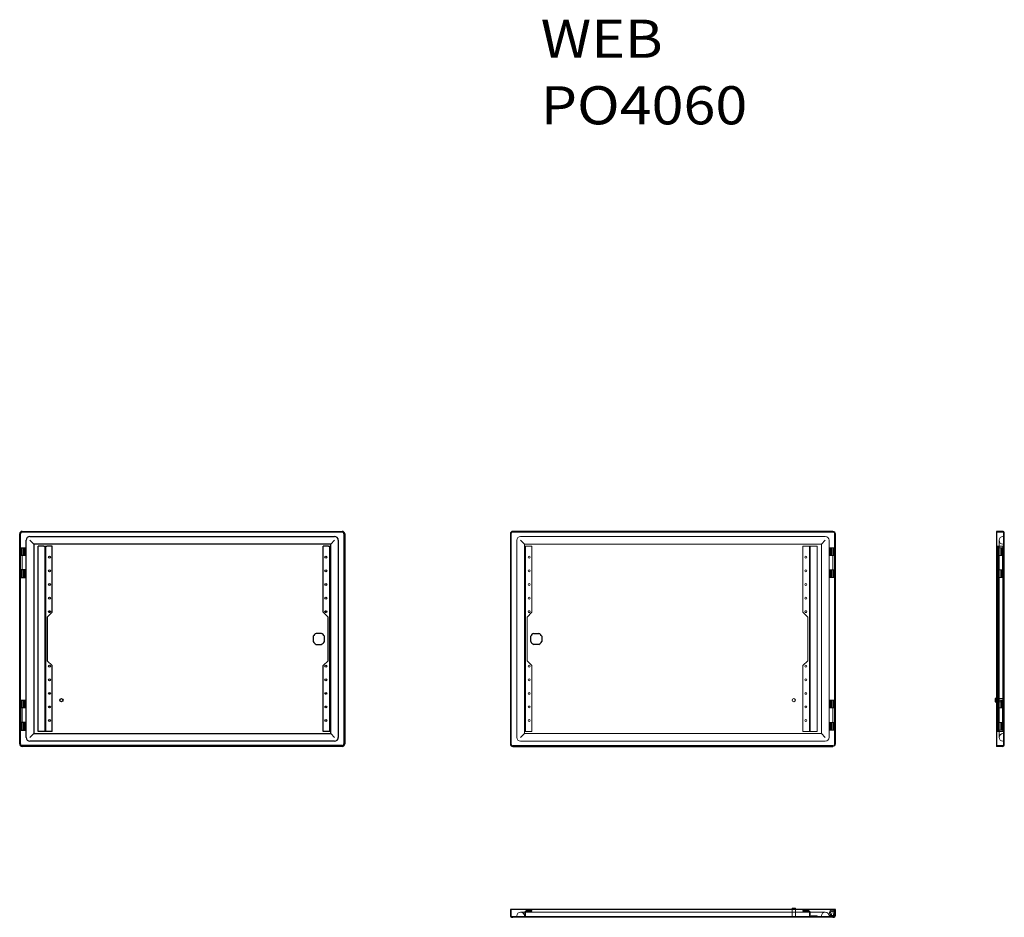
# Model space of a CAD drawing. Units: millimetres. Extents: x 4795 to 6602, y 5290 to 6938.
import ezdxf
from ezdxf.lldxf.tags import DXFTag

# ---------------------------------------------------------------- set-up
doc = ezdxf.new("R2010")
doc.units = ezdxf.units.MM
doc.layers.add('1', color=7, linetype='Continuous', true_color=0xffffff)
doc.styles.add('Arial', font='txt')
tags = doc.linetypes.add('PHANTOM', pattern=[50.5, 18, -6.5, 6.5, -6.5, 6.5, -6.5]).pattern_tags.tags
tags[14:15] = [DXFTag(74, 4), DXFTag(75, 0), DXFTag(340, '0'), DXFTag(46, 0.0), DXFTag(50, 0.0), DXFTag(44, 0.0), DXFTag(45, 0.0)]
tags[12:13] = [DXFTag(74, 4), DXFTag(75, 0), DXFTag(340, '0'), DXFTag(46, 0.0), DXFTag(50, 0.0), DXFTag(44, 0.0), DXFTag(45, 0.0)]
tags[10:11] = [DXFTag(74, 4), DXFTag(75, 0), DXFTag(340, '0'), DXFTag(46, 0.0), DXFTag(50, 0.0), DXFTag(44, 0.0), DXFTag(45, 0.0)]
tags[8:9] = [DXFTag(74, 4), DXFTag(75, 0), DXFTag(340, '0'), DXFTag(46, 0.0), DXFTag(50, 0.0), DXFTag(44, 0.0), DXFTag(45, 0.0)]
tags[6:7] = [DXFTag(74, 4), DXFTag(75, 0), DXFTag(340, '0'), DXFTag(46, 0.0), DXFTag(50, 0.0), DXFTag(44, 0.0), DXFTag(45, 0.0)]
tags[4:5] = [DXFTag(74, 4), DXFTag(75, 0), DXFTag(340, '0'), DXFTag(46, 0.0), DXFTag(50, 0.0), DXFTag(44, 0.0), DXFTag(45, 0.0)]

msp = doc.modelspace()

# ---------------------------------------------------------------- linework, layer by layer
at = {"layer": '1', "color": 155, "linetype": 'Continuous', "lineweight": 25}
for p, q in [((4794.528328, 5608.095697), (4794.528328, 5994.095697)), ((4796.028328, 5608.095697), (4796.028328, 5994.095697)), ((4799.028328, 5998.595697), (5386.528328, 5998.595697)), ((4806.228328, 5968.595697), (4806.228328, 5982.095697)), ((4813.228328, 5989.095697), (5372.328328, 5989.095697)), ((4813.228328, 5982.095697), (4820.228328, 5975.095697)), ((5365.328328, 5975.095697), (5372.328328, 5982.095697)), ((5379.328328, 5982.095697), (5379.328328, 5620.095697)), ((5389.528328, 5994.095697), (5389.528328, 5608.095697)), ((5391.028328, 5994.095697), (5391.028328, 5608.095697)), ((5695.27302, 5994.095697), (5695.27302, 5608.095697)), ((6287.27302, 5998.595697), (5699.77302, 5998.595697)), ((6291.77302, 5608.095697), (6291.77302, 5994.095697)), ((6587.27302, 5998.595697), (6587.27302, 5994.095697)), ((6598.27302, 5998.595697), (6587.27302, 5998.595697)), ((6587.27302, 5994.095697), (6587.27302, 5608.095697)), ((6601.77302, 5994.095697), (6601.77302, 5995.095697)), ((6601.77302, 5608.095697), (6601.77302, 5994.095697)), ((4796.395944, 5968.595697), (4796.028328, 5968.595697)), ((4796.395944, 5968.595697), (4805.478298, 5968.595697)), ((4806.300125, 5968.595697), (4805.478298, 5968.595697)), ((4805.478328, 5954.345697), (4805.478328, 5968.595697)), ((4806.300125, 5913.595697), (4806.300125, 5968.595697)), ((4820.228328, 5975.095697), (4820.228328, 5627.095697)), ((5365.328328, 5975.095697), (4820.228328, 5975.095697)), ((4839.028328, 5971.095697), (4828.228328, 5971.095697)), ((4828.228328, 5631.095697), (4828.228328, 5971.095697)), ((4839.028328, 5971.095697), (4841.028328, 5971.095697)), ((4841.028328, 5971.095697), (4844.228328, 5971.095697)), ((4841.028328, 5631.095697), (4841.028328, 5971.095697)), ((4854.028328, 5971.095697), (4844.228328, 5971.095697)), ((4854.028328, 5850.095697), (4854.028328, 5971.095697)), ((5351.528328, 5850.095697), (5351.528328, 5971.095697)), ((5361.328328, 5971.095697), (5351.528328, 5971.095697)), ((5361.328328, 5971.095697), (5364.528328, 5971.095697)), ((5364.528328, 5971.095697), (5365.331186, 5971.095697)), ((5364.528328, 5971.095697), (5364.528328, 5631.095697)), ((5365.328328, 5971.095697), (5365.328328, 5975.095697)), ((5365.331186, 5631.095697), (5365.331186, 5971.095697)), ((4796.028328, 5954.345697), (4796.395944, 5954.345697)), ((4796.199901, 5927.845697), (4796.199901, 5954.345697)), ((4805.478328, 5954.345697), (4796.395944, 5954.345697)), ((4796.028328, 5927.845697), (4796.395944, 5927.845697)), ((4805.478328, 5927.845697), (4796.395944, 5927.845697)), ((4805.478328, 5913.595697), (4805.478328, 5927.845697)), ((4796.395944, 5913.595697), (4796.028328, 5913.595697)), ((4796.395944, 5913.595697), (4805.478298, 5913.595697)), ((4806.300125, 5913.595697), (4805.478298, 5913.595697)), ((4806.228328, 5688.595697), (4806.228328, 5913.595697)), ((4854.028328, 5850.095697), (4845.028328, 5841.095697)), ((4845.028328, 5841.095697), (4845.028328, 5761.095697)), ((5360.528328, 5841.095697), (5351.528328, 5850.095697)), ((5360.528328, 5761.095697), (5360.528328, 5841.095697)), ((5333.328328, 5805.841485), (5333.328328, 5796.349909)), ((5348.274115, 5811.295697), (5338.78254, 5811.295697)), ((5353.728328, 5796.349909), (5353.728328, 5805.841485)), ((5732.57302, 5796.349909), (5732.57302, 5805.841485)), ((5738.027233, 5811.295697), (5747.518808, 5811.295697)), ((5752.97302, 5805.841485), (5752.97302, 5796.349909)), ((5338.78254, 5790.895697), (5348.274115, 5790.895697)), ((5747.518808, 5790.895697), (5738.027233, 5790.895697)), ((4845.028328, 5761.095697), (4854.028328, 5752.095697)), ((4854.028328, 5631.095697), (4854.028328, 5752.095697)), ((5351.528328, 5752.095697), (5360.528328, 5761.095697)), ((5351.528328, 5631.095697), (5351.528328, 5752.095697)), ((4796.395944, 5688.595697), (4796.028328, 5688.595697)), ((4796.395944, 5688.595697), (4805.478298, 5688.595697)), ((4806.300125, 5688.595697), (4805.478298, 5688.595697)), ((4805.478328, 5674.345697), (4805.478328, 5688.595697)), ((4806.300125, 5633.595697), (4806.300125, 5688.595697)), ((6587.273177, 5691.595697), (6585.27302, 5691.595697)), ((6585.27302, 5691.595697), (6585.27302, 5688.595697)), ((6585.27302, 5688.595697), (6585.27302, 5685.595697)), ((6585.27302, 5685.595697), (6587.273177, 5685.595697)), ((4796.028328, 5674.345697), (4796.395944, 5674.345697)), ((4796.199901, 5674.345697), (4796.199901, 5647.845697)), ((4805.478328, 5674.345697), (4796.395944, 5674.345697)), ((4796.028328, 5647.845697), (4796.395944, 5647.845697)), ((4805.478328, 5647.845697), (4796.395944, 5647.845697)), ((4805.478328, 5633.595697), (4805.478328, 5647.845697)), ((4796.395944, 5633.595697), (4796.028328, 5633.595697)), ((4796.395944, 5633.595697), (4805.478298, 5633.595697)), ((4806.300125, 5633.595697), (4805.478298, 5633.595697)), ((4806.228328, 5620.095697), (4806.228328, 5633.595697)), ((4813.228328, 5620.095697), (4820.228328, 5627.095697)), ((4820.228328, 5627.095697), (5365.328328, 5627.095697)), ((4839.028328, 5631.095697), (4828.228328, 5631.095697)), ((4841.028328, 5631.095697), (4839.028328, 5631.095697)), ((4844.228328, 5631.095697), (4841.028328, 5631.095697)), ((4854.028328, 5631.095697), (4844.228328, 5631.095697)), ((5361.328328, 5631.095697), (5351.528328, 5631.095697)), ((5364.528328, 5631.095697), (5361.328328, 5631.095697)), ((5365.331186, 5631.095697), (5364.528328, 5631.095697)), ((5365.328328, 5627.095697), (5365.328328, 5631.095697)), ((5365.328328, 5627.095697), (5372.328328, 5620.095697)), ((5386.528328, 5605.095697), (4799.028328, 5605.095697)), ((5386.528328, 5603.595697), (4799.028328, 5603.595697)), ((5372.328328, 5613.095697), (4813.228328, 5613.095697)), ((5699.77302, 5603.595697), (6287.27302, 5603.595697)), ((6587.27302, 5608.095697), (6587.27302, 5603.595697)), ((6601.77302, 5607.095697), (6601.77302, 5608.095697)), ((5699.77302, 5304.33705), (5695.27302, 5304.33705)), ((6287.27302, 5304.33705), (5699.77302, 5304.33705)), ((6212.27302, 5306.33705), (6218.27302, 5306.33705)), ((6212.27302, 5306.33705), (6212.27302, 5304.336894)), ((6218.27302, 5304.336894), (6218.27302, 5306.33705)), ((6291.77302, 5304.33705), (6287.27302, 5304.33705)), ((5698.77302, 5289.83705), (5699.77302, 5289.83705)), ((6287.27302, 5289.83705), (6288.27302, 5289.83705))]:
    msp.add_line(p, q, dxfattribs=at)
at = {"layer": '1', "color": 155, "linetype": 'Continuous', "lineweight": 13}
for p, q in [((4799.028328, 5997.095697), (5386.528328, 5997.095697)), ((6600.27302, 5994.095697), (6600.27302, 5608.095697)), ((6587.27302, 5603.595697), (6598.27302, 5603.595697)), ((5695.27302, 5304.33705), (5695.27302, 5293.33705)), ((6291.77302, 5293.33705), (6291.77302, 5304.33705)), ((6287.27302, 5291.33705), (5699.77302, 5291.33705)), ((6287.27302, 5289.83705), (5699.77302, 5289.83705))]:
    msp.add_line(p, q, dxfattribs=at)
at = {"layer": '1', "color": 135, "linetype": 'PHANTOM', "lineweight": 13}
for p, q in [((5696.77302, 5994.095697), (5696.77302, 5608.095697)), ((6287.27302, 5997.095697), (5699.77302, 5997.095697)), ((5706.97302, 5620.095697), (5706.97302, 5982.095697)), ((5713.97302, 5989.095697), (6273.07302, 5989.095697)), ((5720.97302, 5975.095697), (5713.97302, 5982.095697)), ((6273.07302, 5982.095697), (6266.07302, 5975.095697)), ((6280.07302, 5982.095697), (6280.07302, 5968.595697)), ((6290.27302, 5608.095697), (6290.27302, 5994.095697)), ((6598.27302, 5997.095697), (6587.27302, 5997.095697)), ((6592.27302, 5982.095697), (6592.27302, 5620.095697)), ((6599.27302, 5989.095697), (6600.27302, 5989.095697)), ((6600.27302, 5994.095697), (6600.27302, 5995.095697)), ((4798.028328, 5968.595697), (4798.028328, 5954.345697)), ((4799.028328, 5913.595697), (4799.028328, 5968.595697)), ((4801.430822, 5954.345697), (4801.430822, 5968.595697)), ((4801.828328, 5954.345697), (4801.828328, 5968.595697)), ((4803.478328, 5954.345697), (4803.478328, 5968.595697)), ((4842.228328, 5631.095697), (4842.228328, 5971.095697)), ((5363.328328, 5631.095697), (5363.328328, 5971.095697)), ((5720.970163, 5971.095697), (5720.97302, 5971.095697)), ((5720.970163, 5631.095697), (5720.970163, 5971.095697)), ((5720.97302, 5975.095697), (5720.97302, 5971.095697)), ((6266.07302, 5975.095697), (5720.97302, 5975.095697)), ((5722.97302, 5971.095697), (5720.97302, 5971.095697)), ((5721.77302, 5631.095697), (5721.77302, 5971.095697)), ((5722.97302, 5971.095697), (5722.97302, 5631.095697)), ((5722.97302, 5971.095697), (5724.97302, 5971.095697)), ((5734.77302, 5971.095697), (5724.97302, 5971.095697)), ((5734.77302, 5850.095697), (5734.77302, 5971.095697)), ((6232.27302, 5850.095697), (6232.27302, 5971.095697)), ((6242.07302, 5971.095697), (6232.27302, 5971.095697)), ((6242.07302, 5971.095697), (6244.07302, 5971.095697)), ((6258.07302, 5971.095697), (6244.07302, 5971.095697)), ((6244.07302, 5631.095697), (6244.07302, 5971.095697)), ((6245.27302, 5631.095697), (6245.27302, 5971.095697)), ((6258.07302, 5631.095697), (6258.07302, 5971.095697)), ((6266.07302, 5627.095697), (6266.07302, 5975.095697)), ((6280.001224, 5968.595697), (6280.07302, 5968.595697)), ((6280.001224, 5913.595697), (6280.001224, 5968.595697)), ((6287.27302, 5968.595697), (6280.07302, 5968.595697)), ((6280.82302, 5968.595697), (6280.82302, 5954.345697)), ((6282.82302, 5968.595697), (6282.82302, 5954.345697)), ((6284.47302, 5954.345697), (6284.47302, 5968.595697)), ((6284.870527, 5954.345697), (6284.870527, 5968.595697)), ((6290.27302, 5968.595697), (6287.27302, 5968.595697)), ((6287.27302, 5913.595697), (6287.27302, 5968.595697)), ((6288.27302, 5954.345697), (6288.27302, 5968.595697)), ((6597.533121, 5968.595697), (6588.52302, 5968.595697)), ((6588.52302, 5968.595697), (6588.52302, 5954.345697)), ((6589.27302, 5971.095697), (6592.47302, 5971.095697)), ((6589.27302, 5631.095697), (6589.27302, 5971.095697)), ((6590.47302, 5971.095697), (6590.47302, 5631.095697)), ((6590.52302, 5968.595697), (6590.52302, 5954.345697)), ((6597.470881, 5971.095697), (6592.47302, 5971.095697)), ((6595.57302, 5954.345697), (6595.57302, 5968.595697)), ((6596.838468, 5954.345697), (6596.838468, 5968.595697)), ((6597.27302, 5954.345697), (6597.27302, 5968.595697)), ((6597.470881, 5971.095697), (6599.07302, 5971.095697)), ((6597.533121, 5954.345697), (6597.533121, 5968.595697)), ((6598.27302, 5968.595697), (6597.533139, 5968.595697)), ((6598.27302, 5968.595697), (6599.27302, 5968.595697)), ((6598.27302, 5913.595697), (6598.27302, 5968.595697)), ((6599.07302, 5971.095697), (6599.27302, 5971.095697)), ((6599.07302, 5631.095697), (6599.07302, 5971.095697)), ((6599.27302, 5975.095697), (6600.27302, 5975.095697)), ((6599.27302, 5971.095697), (6600.27302, 5971.095697)), ((6600.27302, 5968.595697), (6599.27302, 5968.595697)), ((6280.82302, 5954.345697), (6284.47302, 5954.345697)), ((6284.47302, 5954.345697), (6284.870496, 5954.345697)), ((6284.870496, 5954.345697), (6287.272916, 5954.345697)), ((6287.27302, 5954.345697), (6290.101448, 5954.345697)), ((6290.101448, 5927.845697), (6290.101448, 5954.345697)), ((6290.101448, 5954.345697), (6290.27302, 5954.345697)), ((6588.52302, 5954.345697), (6597.533121, 5954.345697)), ((6590.47302, 5952.845697), (6589.27302, 5952.845697)), ((6589.27302, 5949.345697), (6590.47302, 5949.345697)), ((6597.533139, 5954.345697), (6598.27302, 5954.345697)), ((4798.028328, 5927.845697), (4798.028328, 5913.595697)), ((4801.430822, 5913.595697), (4801.430822, 5927.845697)), ((4801.828328, 5913.595697), (4801.828328, 5927.845697)), ((4803.478328, 5913.595697), (4803.478328, 5927.845697)), ((6280.82302, 5927.845697), (6280.82302, 5913.595697)), ((6280.82302, 5927.845697), (6284.47302, 5927.845697)), ((6282.82302, 5927.845697), (6282.82302, 5913.595697)), ((6284.47302, 5913.595697), (6284.47302, 5927.845697)), ((6284.47302, 5927.845697), (6284.870496, 5927.845697)), ((6284.870496, 5927.845697), (6287.272916, 5927.845697)), ((6284.870527, 5913.595697), (6284.870527, 5927.845697)), ((6287.27302, 5927.845697), (6290.101448, 5927.845697)), ((6288.27302, 5913.595697), (6288.27302, 5927.845697)), ((6290.101448, 5927.845697), (6290.27302, 5927.845697)), ((6588.52302, 5927.845697), (6589.273031, 5927.845697)), ((6588.52302, 5927.845697), (6588.52302, 5913.595697)), ((6589.273031, 5927.845697), (6590.472923, 5927.845697)), ((6590.472923, 5927.845697), (6597.533121, 5927.845697)), ((6590.52302, 5927.845697), (6590.52302, 5913.595697)), ((6595.57302, 5913.595697), (6595.57302, 5927.845697)), ((6596.838468, 5913.595697), (6596.838468, 5927.845697)), ((6597.27302, 5913.595697), (6597.27302, 5927.845697)), ((6597.533121, 5913.595697), (6597.533121, 5927.845697)), ((6597.533139, 5927.845697), (6598.27302, 5927.845697)), ((6280.07302, 5913.595697), (6280.001224, 5913.595697)), ((6280.07302, 5913.595697), (6280.07302, 5688.595697)), ((6287.27302, 5913.595697), (6280.07302, 5913.595697)), ((6290.27302, 5913.595697), (6287.27302, 5913.595697)), ((6597.533121, 5913.595697), (6588.52302, 5913.595697)), ((6589.27302, 5924.345697), (6590.47302, 5924.345697)), ((6598.27302, 5913.595697), (6597.533139, 5913.595697)), ((6599.27302, 5913.595697), (6598.27302, 5913.595697)), ((6600.27302, 5913.595697), (6599.27302, 5913.595697)), ((6590.47302, 5902.845697), (6589.27302, 5902.845697)), ((6589.27302, 5899.345697), (6590.47302, 5899.345697)), ((6590.47302, 5877.845697), (6589.27302, 5877.845697)), ((6589.27302, 5874.345697), (6590.47302, 5874.345697)), ((5725.77302, 5841.095697), (5734.77302, 5850.095697)), ((5725.77302, 5761.095697), (5725.77302, 5841.095697)), ((6232.27302, 5850.095697), (6241.27302, 5841.095697)), ((6241.27302, 5841.095697), (6241.27302, 5761.095697)), ((6590.47302, 5852.845697), (6589.27302, 5852.845697)), ((6590.47302, 5850.095697), (6589.27302, 5850.095697)), ((6589.27302, 5849.345697), (6590.47302, 5849.345697)), ((6589.27302, 5841.095697), (6590.47302, 5841.095697)), ((6601.77302, 5811.295697), (6600.27302, 5811.295697)), ((6600.27302, 5805.841485), (6601.77302, 5805.841485)), ((6601.77302, 5796.349909), (6600.27302, 5796.349909)), ((6600.27302, 5790.895697), (6601.77302, 5790.895697)), ((5734.77302, 5752.095697), (5725.77302, 5761.095697)), ((5734.77302, 5631.095697), (5734.77302, 5752.095697)), ((6241.27302, 5761.095697), (6232.27302, 5752.095697)), ((6232.27302, 5631.095697), (6232.27302, 5752.095697)), ((6589.27302, 5761.095697), (6590.47302, 5761.095697)), ((6590.47302, 5752.845697), (6589.27302, 5752.845697)), ((6590.47302, 5752.095697), (6589.27302, 5752.095697)), ((6589.27302, 5749.345697), (6590.47302, 5749.345697)), ((6590.47302, 5727.845697), (6589.27302, 5727.845697)), ((6589.27302, 5724.345697), (6590.47302, 5724.345697)), ((6590.47302, 5702.845697), (6589.27302, 5702.845697)), ((6589.27302, 5699.345697), (6590.47302, 5699.345697)), ((4798.028328, 5688.595697), (4798.028328, 5674.345697)), ((4799.028328, 5688.595697), (4799.028328, 5633.595697)), ((4801.430822, 5688.595697), (4801.430822, 5674.345697)), ((4801.828328, 5688.595697), (4801.828328, 5674.345697)), ((4803.478328, 5674.345697), (4803.478328, 5688.595697)), ((6280.001224, 5688.595697), (6280.07302, 5688.595697)), ((6280.001224, 5633.595697), (6280.001224, 5688.595697)), ((6287.27302, 5688.595697), (6280.07302, 5688.595697)), ((6280.82302, 5688.595697), (6280.82302, 5674.345697)), ((6282.82302, 5688.595697), (6282.82302, 5674.345697)), ((6284.47302, 5688.595697), (6284.47302, 5674.345697)), ((6284.870527, 5688.595697), (6284.870527, 5674.345697)), ((6287.27302, 5688.595697), (6287.27302, 5633.595697)), ((6290.27302, 5688.595697), (6287.27302, 5688.595697)), ((6288.27302, 5674.345697), (6288.27302, 5688.595697)), ((6600.27302, 5691.595697), (6587.273177, 5691.595697)), ((6587.273177, 5685.595697), (6600.27302, 5685.595697)), ((6597.533121, 5688.595697), (6588.52302, 5688.595697)), ((6588.52302, 5688.595697), (6588.52302, 5674.345697)), ((6590.47302, 5677.845697), (6589.27302, 5677.845697)), ((6590.52302, 5688.595697), (6590.52302, 5674.345697)), ((6595.57302, 5688.595697), (6595.57302, 5674.345697)), ((6596.838468, 5688.595697), (6596.838468, 5674.345697)), ((6597.27302, 5688.595697), (6597.27302, 5674.345697)), ((6597.533121, 5688.595697), (6597.533121, 5674.345697)), ((6598.27302, 5688.595697), (6597.533139, 5688.595697)), ((6598.27302, 5688.595697), (6599.27302, 5688.595697)), ((6598.27302, 5633.595697), (6598.27302, 5688.595697)), ((6600.27302, 5688.595697), (6599.27302, 5688.595697)), ((6280.82302, 5674.345697), (6284.47302, 5674.345697)), ((6284.47302, 5674.345697), (6284.870496, 5674.345697)), ((6284.870496, 5674.345697), (6287.272916, 5674.345697)), ((6287.27302, 5674.345697), (6290.101448, 5674.345697)), ((6290.101448, 5674.345697), (6290.27302, 5674.345697)), ((6290.101448, 5674.345697), (6290.101448, 5647.845697)), ((6588.52302, 5674.345697), (6589.273031, 5674.345697)), ((6589.273031, 5674.345697), (6590.472923, 5674.345697)), ((6590.472923, 5674.345697), (6597.533121, 5674.345697)), ((6597.533139, 5674.345697), (6598.27302, 5674.345697)), ((4798.028328, 5647.845697), (4798.028328, 5633.595697)), ((4801.430822, 5647.845697), (4801.430822, 5633.595697)), ((4801.828328, 5647.845697), (4801.828328, 5633.595697)), ((4803.478328, 5633.595697), (4803.478328, 5647.845697)), ((6280.82302, 5647.845697), (6280.82302, 5633.595697)), ((6280.82302, 5647.845697), (6284.47302, 5647.845697)), ((6282.82302, 5647.845697), (6282.82302, 5633.595697)), ((6284.47302, 5647.845697), (6284.47302, 5633.595697)), ((6284.47302, 5647.845697), (6284.870496, 5647.845697)), ((6284.870496, 5647.845697), (6287.272916, 5647.845697)), ((6284.870527, 5647.845697), (6284.870527, 5633.595697)), ((6287.27302, 5647.845697), (6290.101448, 5647.845697)), ((6288.27302, 5633.595697), (6288.27302, 5647.845697)), ((6290.101448, 5647.845697), (6290.27302, 5647.845697)), ((6588.52302, 5647.845697), (6597.533121, 5647.845697)), ((6588.52302, 5647.845697), (6588.52302, 5633.595697)), ((6590.47302, 5652.845697), (6589.27302, 5652.845697)), ((6589.27302, 5649.345697), (6590.47302, 5649.345697)), ((6590.52302, 5647.845697), (6590.52302, 5633.595697)), ((6595.57302, 5647.845697), (6595.57302, 5633.595697)), ((6596.838468, 5647.845697), (6596.838468, 5633.595697)), ((6597.27302, 5647.845697), (6597.27302, 5633.595697)), ((6597.533121, 5647.845697), (6597.533121, 5633.595697)), ((6597.533139, 5647.845697), (6598.27302, 5647.845697)), ((5720.97302, 5627.095697), (5713.97302, 5620.095697)), ((5720.97302, 5631.095697), (5720.970163, 5631.095697)), ((5720.97302, 5631.095697), (5720.97302, 5627.095697)), ((5722.97302, 5631.095697), (5720.97302, 5631.095697)), ((5720.97302, 5627.095697), (6266.07302, 5627.095697)), ((5724.97302, 5631.095697), (5722.97302, 5631.095697)), ((5734.77302, 5631.095697), (5724.97302, 5631.095697)), ((6242.07302, 5631.095697), (6232.27302, 5631.095697)), ((6244.07302, 5631.095697), (6242.07302, 5631.095697)), ((6258.07302, 5631.095697), (6244.07302, 5631.095697)), ((6273.07302, 5620.095697), (6266.07302, 5627.095697)), ((6280.07302, 5633.595697), (6280.001224, 5633.595697)), ((6280.07302, 5633.595697), (6280.07302, 5620.095697)), ((6287.27302, 5633.595697), (6280.07302, 5633.595697)), ((6290.27302, 5633.595697), (6287.27302, 5633.595697)), ((6597.533121, 5633.595697), (6588.52302, 5633.595697)), ((6592.47302, 5631.095697), (6589.27302, 5631.095697)), ((6597.470881, 5631.095697), (6592.47302, 5631.095697)), ((6599.07302, 5631.095697), (6597.470881, 5631.095697)), ((6598.27302, 5633.595697), (6597.533139, 5633.595697)), ((6599.27302, 5633.595697), (6598.27302, 5633.595697)), ((6599.27302, 5631.095697), (6599.07302, 5631.095697)), ((6600.27302, 5633.595697), (6599.27302, 5633.595697)), ((6599.27302, 5631.095697), (6600.27302, 5631.095697)), ((6599.27302, 5627.095697), (6600.27302, 5627.095697)), ((5699.77302, 5605.095697), (6287.27302, 5605.095697)), ((6273.07302, 5613.095697), (5713.97302, 5613.095697)), ((6598.27302, 5605.095697), (6587.27302, 5605.095697)), ((6600.27302, 5613.095697), (6599.27302, 5613.095697)), ((6600.27302, 5607.095697), (6600.27302, 5608.095697)), ((5696.77302, 5293.33705), (5696.77302, 5304.33705)), ((6273.07302, 5299.33705), (5713.97302, 5299.33705)), ((5721.77302, 5294.139189), (5721.77302, 5299.13705)), ((5722.97302, 5299.13705), (5722.97302, 5291.33705)), ((5724.97302, 5302.33705), (5734.77302, 5302.33705)), ((5734.77302, 5301.13705), (5724.97302, 5301.13705)), ((5725.77302, 5302.33705), (5725.77302, 5301.13705)), ((5728.02302, 5302.33705), (5728.02302, 5301.13705)), ((5731.52302, 5301.13705), (5731.52302, 5302.33705)), ((5734.77302, 5302.33705), (5734.77302, 5301.13705)), ((6212.27302, 5304.336894), (6212.27302, 5291.33705)), ((6218.27302, 5291.33705), (6218.27302, 5304.336894)), ((6232.27302, 5302.33705), (6242.07302, 5302.33705)), ((6232.27302, 5301.13705), (6232.27302, 5302.33705)), ((6242.07302, 5301.13705), (6232.27302, 5301.13705)), ((6235.52302, 5302.33705), (6235.52302, 5301.13705)), ((6239.02302, 5301.13705), (6239.02302, 5302.33705)), ((6241.27302, 5302.33705), (6241.27302, 5301.13705)), ((6244.07302, 5291.33705), (6244.07302, 5299.13705)), ((6245.27302, 5299.13705), (6245.27302, 5294.53705)), ((6284.870527, 5296.03705), (6284.47302, 5294.076949)), ((6288.269668, 5294.418867), (6287.914471, 5298.745682)), ((6289.905404, 5298.93705), (6290.27302, 5294.771602)), ((6290.27302, 5304.33705), (6290.27302, 5293.33705)), ((5698.77302, 5291.33705), (5699.77302, 5291.33705)), ((5706.97302, 5292.33705), (5706.97302, 5291.33705)), ((5720.97302, 5292.33705), (5720.97302, 5291.33705)), ((5732.57302, 5291.33705), (5732.57302, 5289.83705)), ((5738.027233, 5289.83705), (5738.027233, 5291.33705)), ((5747.518808, 5291.33705), (5747.518808, 5289.83705)), ((5752.97302, 5291.33705), (5752.97302, 5289.83705)), ((6247.27302, 5292.53705), (6258.07302, 5292.53705)), ((6258.07302, 5292.53705), (6258.07302, 5291.33705)), ((6266.07302, 5292.33705), (6266.07302, 5291.33705)), ((6280.001224, 5293.33705), (6287.27302, 5293.33705)), ((6280.07302, 5291.33705), (6280.07302, 5292.33705)), ((6287.27302, 5293.33705), (6290.101448, 5293.33705)), ((6287.27302, 5291.33705), (6288.27302, 5291.33705))]:
    msp.add_line(p, q, dxfattribs=at)
at = {"layer": '1', "color": 155, "linetype": 'Continuous', "lineweight": 25}
for centre, radius in [((4849.028328, 5951.095697), 1.75), ((5356.528328, 5951.095697), 1.75), ((4849.028328, 5926.095697), 1.75), ((5356.528328, 5926.095697), 1.75), ((4849.028328, 5901.095697), 1.75), ((5356.528328, 5901.095697), 1.75), ((4849.028328, 5876.095697), 1.75), ((5356.528328, 5876.095697), 1.75), ((4849.028328, 5851.095697), 1.75), ((5356.528328, 5851.095697), 1.75), ((4849.028328, 5751.095697), 1.75), ((5356.528328, 5751.095697), 1.75), ((4849.028328, 5726.095697), 1.75), ((5356.528328, 5726.095697), 1.75), ((4849.028328, 5701.095697), 1.75), ((5356.528328, 5701.095697), 1.75), ((4849.028328, 5676.095697), 1.75), ((4871.028328, 5688.595697), 3), ((5356.528328, 5676.095697), 1.75), ((4849.028328, 5651.095697), 1.75), ((5356.528328, 5651.095697), 1.75)]:
    msp.add_circle(centre, radius, dxfattribs=at)
at = {"layer": '1', "color": 135, "linetype": 'PHANTOM', "lineweight": 13}
for centre, radius in [((5729.77302, 5951.095697), 1.75), ((6237.27302, 5951.095697), 1.75), ((5729.77302, 5926.095697), 1.75), ((6237.27302, 5926.095697), 1.75), ((5729.77302, 5901.095697), 1.75), ((6237.27302, 5901.095697), 1.75), ((5729.77302, 5876.095697), 1.75), ((6237.27302, 5876.095697), 1.75), ((5729.77302, 5851.095697), 1.75), ((6237.27302, 5851.095697), 1.75), ((5729.77302, 5751.095697), 1.75), ((6237.27302, 5751.095697), 1.75), ((5729.77302, 5726.095697), 1.75), ((6237.27302, 5726.095697), 1.75), ((5729.77302, 5701.095697), 1.75), ((6237.27302, 5701.095697), 1.75), ((5729.77302, 5676.095697), 1.75), ((6215.27302, 5688.595697), 3), ((6237.27302, 5676.095697), 1.75), ((5729.77302, 5651.095697), 1.75), ((6237.27302, 5651.095697), 1.75)]:
    msp.add_circle(centre, radius, dxfattribs=at)
at = {"layer": '1', "color": 155, "linetype": 'Continuous', "lineweight": 25}
for centre, radius, start, end in [((4799.028328, 5994.095697), 4.5, 90, 180), ((4799.028328, 5994.095697), 3, 90, 180), ((4813.228328, 5982.095697), 7, 90, 180), ((5372.328328, 5982.095697), 7, 0, 90), ((5386.528328, 5994.095697), 4.5, 0, 90), ((5386.528328, 5994.095697), 3, 0, 90), ((5699.77302, 5994.095697), 4.5, 90, 180), ((6598.27302, 5995.095697), 3.5, 0, 90), ((5343.528328, 5801.095697), 11.25, 114.951301, 155.048699), ((5343.528328, 5801.095697), 11.25, 24.951301, 65.048699), ((5742.77302, 5801.095697), 11.25, 114.951301, 155.048699), ((5742.77302, 5801.095697), 11.25, 24.951301, 65.048699), ((5343.528328, 5801.095697), 11.25, 204.951301, 245.048699), ((5343.528328, 5801.095697), 11.25, 294.951301, 335.048699), ((5742.77302, 5801.095697), 11.25, 204.951301, 245.048699), ((5742.77302, 5801.095697), 11.25, 294.951301, 335.048699), ((4799.028328, 5608.095697), 4.5, 180, 270), ((4799.028328, 5608.095697), 3, 180, 270), ((4813.228328, 5620.095697), 7, 180, 270), ((5372.328328, 5620.095697), 7, 270, 0), ((5386.528328, 5608.095697), 4.5, 270, 360), ((5386.528328, 5608.095697), 3, 270, 0), ((5699.77302, 5608.095697), 4.5, 180, 270), ((6598.27302, 5607.095697), 3.5, 270, 360), ((5698.77302, 5293.33705), 3.5, 180, 270), ((6288.27302, 5293.33705), 3.5, 270, 0)]:
    msp.add_arc(centre, radius, start, end, dxfattribs=at)
at = {"layer": '1', "color": 135, "linetype": 'PHANTOM', "lineweight": 13}
for centre, radius, start, end in [((5699.77302, 5994.095697), 3, 90, 180), ((5713.97302, 5982.095697), 7, 90, 180), ((6273.07302, 5982.095697), 7, 0, 90), ((6287.27302, 5994.095697), 3, 0, 90), ((6287.27302, 5994.095697), 3, 0, 90), ((6599.27302, 5982.095697), 7, 90, 180), ((6599.27302, 5982.095697), 7, 180, 270), ((6598.27302, 5995.095697), 2, 0, 90), ((6599.27302, 5620.095697), 7, 90, 180), ((5699.77302, 5608.095697), 3, 180, 270), ((5713.97302, 5620.095697), 7, 180, 270), ((6273.07302, 5620.095697), 7, 270, 360), ((6287.27302, 5608.095697), 3, 270, 0), ((6287.27302, 5608.095697), 3, 270, 0), ((6599.27302, 5620.095697), 7, 180, 270), ((6598.27302, 5607.095697), 2, 270, 360), ((5713.97302, 5292.33705), 7, 90, 180), ((5713.97302, 5292.33705), 7, 0, 90), ((5724.97302, 5299.13705), 3.2, 90, 180), ((5724.97302, 5299.13705), 2, 90, 180), ((6242.07302, 5299.13705), 3.2, 0, 90), ((6242.07302, 5299.13705), 2, 0, 90), ((6273.07302, 5292.33705), 7, 90, 180), ((6273.07302, 5292.33705), 7, 0, 90), ((6285.37302, 5298.53705), 4.55, 5.043502, 258.591533), ((6285.37302, 5298.53705), 2.55, 4.692996, 258.635123), ((5698.77302, 5293.33705), 2, 180, 270), ((5719.77302, 5294.139189), 2, 306.767631, 0), ((6247.27302, 5294.53705), 2, 180, 270), ((6287.27302, 5294.33705), 1, 270, 4.692996), ((6287.27302, 5294.33705), 3, 270, 0), ((6288.27302, 5293.33705), 2, 270, 0)]:
    msp.add_arc(centre, radius, start, end, dxfattribs=at)
at = {"layer": '1', "color": 155, "linetype": 'Continuous', "lineweight": 13}
for centre, radius, start, end in [((6287.27302, 5994.095697), 4.5, 0, 90), ((4799.028328, 5608.095697), 3, 180, 270), ((6287.27302, 5608.095697), 4.5, 270, 0)]:
    msp.add_arc(centre, radius, start, end, dxfattribs=at)

# ---------------------------------------------------------------- texts
at = {"layer": '1', "color": 35, "linetype": 'Continuous', "lineweight": 13, "insert": (5750.832873, 6745.902266), "char_height": 70, "attachment_point": 7, "line_spacing_factor": 1.047437, "style": 'Arial'}
msp.add_mtext('\\fArial|b0|i0;\\W1.1044;WEB PO4060', dxfattribs=at)

doc.saveas('drawing.dxf')
